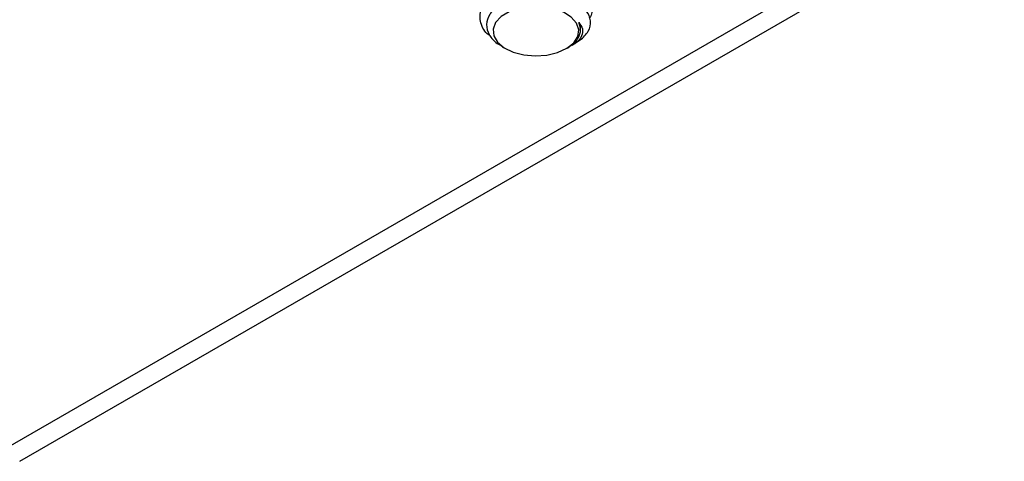
# Model space of a CAD drawing. Units: inches. Extents: x 0.1 to 11, y -1.3 to 8.4.
# Drawn here: x 7.4 to 7.5, y 6.6 to 6.6 of the extents above; entities that cross this region are included whole.
import ezdxf

# ---------------------------------------------------------------- set-up
doc = ezdxf.new("R2010")
doc.units = ezdxf.units.IN
doc.header["$MEASUREMENT"] = 0

msp = doc.modelspace()

# ---------------------------------------------------------------- linework, layer by layer
at = {"color": 7, "linetype": 'Continuous', "lineweight": 25}
for p, q in [((7.43151224, 6.58859107), (7.5724439, 6.6699492)), ((7.43463421, 6.58828193), (7.57427261, 6.66889349)), ((7.49046733, 6.63129335), (7.49046733, 6.63135287)), ((7.48919441, 6.62950045), (7.48991374, 6.63005135)), ((7.48962922, 6.62974498), (7.48995118, 6.62993093)), ((7.48267732, 6.62959341), (7.48299991, 6.62940727)), ((7.48904464, 6.62940735), (7.48919785, 6.62949581))]:
    msp.add_line(p, q, dxfattribs=at)
at = {"color": 7, "linetype": 'Continuous', "lineweight": 25, "flags": 128}
for points in [[(7.48666484, 6.63359039), (7.48550111, 6.63360005), (7.48437629, 6.63342827), (7.48337329, 6.63308738), (7.48256677, 6.63260306), (7.48201641, 6.63201103), (7.48176318, 6.63135514), (7.48182607, 6.63068435), (7.48219997, 6.63004817), (7.48285723, 6.6294937), (7.48374958, 6.62906233), (7.48480995, 6.62878565), (7.48596064, 6.6286847), (7.48711571, 6.62876654), (7.48819005, 6.62902542), (7.48910305, 6.62944176), (7.48978785, 6.62998508), (7.49019325, 6.63061479), (7.49028941, 6.63128439), (7.49006924, 6.63194419), (7.4895487, 6.63254507), (7.48876659, 6.6330426), (7.48778111, 6.63339995), (7.48666484, 6.63359039)], [(7.49043125, 6.63024712), (7.49007425, 6.63000429), (7.48995118, 6.62993093)]]:
    msp.add_lwpolyline(points, dxfattribs=at)
at = {"color": 7, "linetype": 'Continuous', "lineweight": 25}
for points, knots in [([(7.48155521, 6.63061491), (7.48142547, 6.63070152), (7.48089719, 6.63105416), (7.48037183, 6.63210766), (7.4805586, 6.6336214), (7.48167059, 6.63485363), (7.4833334, 6.63570456), (7.48535219, 6.63616148), (7.48746198, 6.63616135), (7.48936068, 6.6357162), (7.49084913, 6.63490749), (7.49164397, 6.63375173), (7.49163953, 6.63274796), (7.49135596, 6.63245688), (7.49134373, 6.63244432)], [0, 0, 0, 0, 0.02726544, 0.1110156, 0.18898549, 0.28149987, 0.38866414, 0.51343121, 0.64105758, 0.75517713, 0.85376568, 0.92885749, 0.9969296, 1, 1, 1, 1]), ([(7.49043125, 6.63024712), (7.49073965, 6.63052361), (7.49130987, 6.63103482), (7.49157555, 6.63220048), (7.49107569, 6.63328539), (7.49003013, 6.63409809), (7.48861395, 6.6346575), (7.48695537, 6.63492386), (7.48523245, 6.6348521), (7.4836309, 6.63446637), (7.48230362, 6.63381116), (7.48138488, 6.63291201), (7.48101304, 6.6318115), (7.48133173, 6.63072265), (7.48198418, 6.62999362), (7.48251897, 6.62972597), (7.48270079, 6.62963498)], [0, 0, 0, 0, 0.06825632, 0.12620165, 0.18651755, 0.25813111, 0.34366262, 0.44001401, 0.53812627, 0.63137341, 0.71481544, 0.78390821, 0.84218662, 0.89987946, 0.9659611, 1, 1, 1, 1]), ([(7.49028805, 6.63201365), (7.49044284, 6.6318123), (7.49074665, 6.63141713), (7.49062842, 6.63056726), (7.49014206, 6.63002902), (7.48973586, 6.62984032), (7.4896093, 6.62978152)], [0, 0, 0, 0, 0.26383092, 0.51781211, 0.84975905, 1, 1, 1, 1]), ([(7.48991374, 6.63005135), (7.48997855, 6.6301237), (7.49014742, 6.6303122), (7.49035178, 6.63066021), (7.4904772, 6.63109988), (7.49047157, 6.63157026), (7.4903506, 6.63186252), (7.49028805, 6.63201365)], [0, 0, 0, 0, 0.13624979, 0.35499606, 0.55940545, 0.77216598, 1, 1, 1, 1]), ([(7.49028805, 6.63201365), (7.49035654, 6.63189104), (7.49047315, 6.63168229), (7.49041831, 6.63145331), (7.49039568, 6.63135883)], [0, 0, 0, 0, 0.58736411, 1, 1, 1, 1])]:
    msp.add_open_spline(points, degree=3, knots=knots, dxfattribs=at)

doc.saveas('drawing.dxf')
